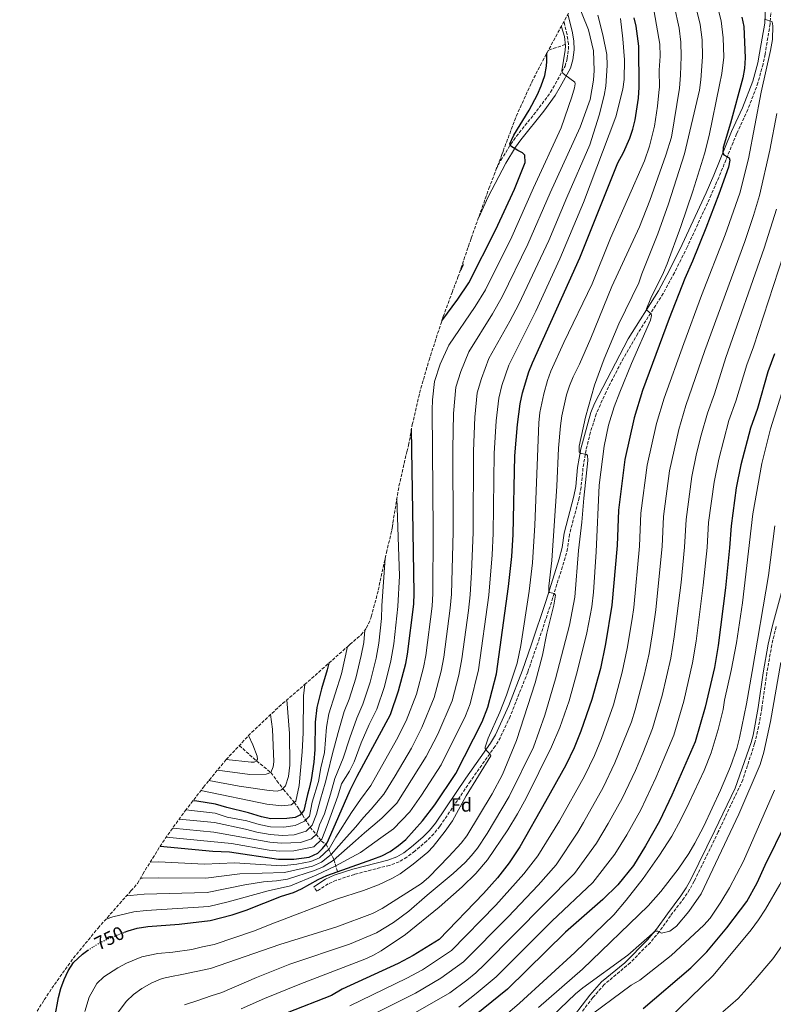
# Model space of a CAD drawing. Units: metres. Extents: x 587391 to 589785, y 4777581 to 4779919.
# Drawn here: x 587536 to 587932, y 4779121 to 4779638 of the extents above; entities that cross this region are included whole.
import ezdxf
from ezdxf.enums import TextEntityAlignment as Align

# ---------------------------------------------------------------- set-up
doc = ezdxf.new("R2010")
doc.units = ezdxf.units.M
doc.header["$MEASUREMENT"] = 0
doc.linetypes.add('DGN Style 3', pattern=[2.435890702152634, 1.739921930109024, -0.6959687720436097])
doc.linetypes.add('DGN Style 5', pattern=[1.217945351076317, 0.5219765790327072, -0.6959687720436097])
for name, color, linetype, lineweight in [('Barranco lineal', 142, 'DGN Style 3', 13), ('Camino', 7, 'DGN Style 3', 0), ('Cota de curva de nivel directora', 7, 'Continuous', 0), ('Curva de nivel directora', 30, 'Continuous', 30), ('Curva de nivel directora no vista', 30, 'DGN Style 5', 30), ('Curva de nivel intermedia', 30, 'Continuous', 0), ('Etiqueta de zona arbolada', 92, 'Continuous', 0), ('Margen derecho', 7, 'Continuous', 0), ('Zona arbolada', 92, 'DGN Style 3', 0)]:
    doc.layers.add(name, color=color, linetype=linetype, lineweight=lineweight)
doc.styles.add('Style-Arial', font='arial.ttf')

msp = doc.modelspace()

# ---------------------------------------------------------------- linework, layer by layer
at = {"layer": 'Barranco lineal', "color": 142, "linetype": 'DGN Style 3', "lineweight": 13, "extrusion": (-0.4214182628496806, -0.1409534917055042, 0.895845277329062), "elevation": -920769.9901137885, "flags": 128}
msp.add_lwpolyline([(-4346339.18128967, 1857921.722395456), (-4346339.181289671, 1857911.369895786)], dxfattribs=at)
at = {"layer": 'Barranco lineal', "color": 142, "linetype": 'DGN Style 3', "lineweight": 13}
msp.add_polyline3d([(587651.0140000005, 4779256.949100001, 675.0675000000047), (587660.0800000001, 4779248.84, 680), (587667.6699999999, 4779242.730000001, 685), (587670.7800000003, 4779238.470000001, 686.6699999999983), (587674.2300000004, 4779233.9, 690.3399999999965), (587679.9000000004, 4779227.100000001, 695), (587681.6100000005, 4779224.74, 696.8099999999977), (587682.7199999997, 4779223.060000001, 698.279999999999), (587684.2699999996, 4779220.49, 701.1999999999972), (587688.2000000002, 4779214.02, 710), (587691.4100000003, 4779210.34, 715), (587692.8399999999, 4779208.390000001, 718), (587694.2699999996, 4779206.74, 720.9199999999983), (587696.5899999999, 4779205.029999999, 725), (587700.7699999996, 4779197.02, 740), (587702.7000000002, 4779190.619999999, 750)], dxfattribs=at)
at = {"layer": 'Camino', "color": 7, "linetype": 'DGN Style 3', "lineweight": 0}
for points in [[(587930.6400000001, 4779644.210000004, 780.7400000000054), (587930.0399999989, 4779636.26, 779.9499999999972), (587927.3599999989, 4779620.360000002, 777.9199999999981), (587926.3299999984, 4779615.180000001, 777.9199999999981), (587923.6599999998, 4779605.310000001, 777.5099999999949), (587918.3600000001, 4779591.290000002, 776.8500000000058), (587912.449999998, 4779578.520000001, 776.4199999999984), (587910.5500000003, 4779573.930000001, 775.9900000000052), (587903.0500000012, 4779555.59, 773.1999999999972), (587899.1299999985, 4779546.430000001, 772.3099999999977), (587886.4699999985, 4779518.990000002, 771.6699999999983), (587879.7299999994, 4779505.480000001, 771.3300000000019), (587873.8299999986, 4779494.560000001, 770.6999999999972), (587860.4299999987, 4779473.520000001, 769.1699999999984), (587852.9200000007, 4779460.600000001, 768.1600000000037), (587843.780000001, 4779442.880000001, 766.7100000000065), (587838.5599999975, 4779431.170000001, 765.9700000000014), (587835.6000000002, 4779421.62, 765.4199999999983), (587833.3000000003, 4779412.340000002, 764.8899999999995), (587831.6799999997, 4779402.730000001, 764.3800000000047), (587830.6900000018, 4779392.779999999, 764.1799999999931), (587829.7100000005, 4779387.33, 763.9600000000065), (587824.620000001, 4779368.08, 762.2100000000065), (587823.5899999985, 4779360.470000002, 761.100000000006), (587822.2699999996, 4779355.670000001, 760.6399999999995), (587815.1200000015, 4779332.369999999, 759.6799999999931), (587808.8399999985, 4779313.49, 757.6900000000024), (587802.6299999991, 4779295.550000001, 756.4100000000037), (587793.3700000009, 4779272.24, 755.1600000000036), (587788.2600000014, 4779261.220000001, 754.850000000006), (587785.55, 4779256.640000001, 754.850000000006), (587772.4999999988, 4779238.210000002, 754.3800000000048), (587756.41, 4779214.470000003, 754.0200000000042), (587753.2600000006, 4779210.580000001, 753.8800000000047), (587749.5399999992, 4779206.859999999, 753.6799999999931), (587743.3099999975, 4779201.470000003, 753.3000000000029), (587739.1499999977, 4779198.24, 752.9199999999983), (587735.0300000005, 4779195.830000001, 752.6999999999972), (587729.9600000011, 4779193.970000001, 752.6999999999972), (587711.510000002, 4779189.25, 753.3000000000029), (587702.0199999991, 4779186.119999999, 753.0399999999936), (587697.7299999997, 4779184.25, 752.800000000003), (587691.7300000006, 4779180.340000001, 753.0599999999977), (587690.1599999992, 4779182.740000002, 753.0599999999977)], [(587824.030000001, 4779622.820000002, 731.3000000000029), (587823.9899999985, 4779625.720000001, 731.3899999999996), (587823.3200000002, 4779630.700000001, 731.5399999999936), (587821.6322815259, 4779637.477452143, 731.7526000000072)], [(587786.089172527, 4779559.965797225, 723.3907000000036), (587788.5399999986, 4779564.590000001, 723.8300000000019), (587793.7199999974, 4779573.08, 724.9400000000023), (587796.6099999998, 4779577.119999999, 725.570000000007), (587808.7199999979, 4779592.250000001, 728.1199999999955), (587814.5799999983, 4779600.369999999, 729.2799999999991), (587817.1199999999, 4779604.67, 729.2700000000042), (587822.2499999995, 4779614.070000002, 730.4700000000014), (587823.3899999994, 4779618.029999999, 730.9400000000024), (587824.030000001, 4779622.820000002, 731.3000000000029)], [(587933.1999999994, 4779319.550000003, 812), (587930.9299999987, 4779309.900000001, 811.9900000000054), (587928.3299999967, 4779295.130000001, 812.1799999999931), (587925.7299999994, 4779276.690000001, 812.1199999999953), (587924.0100000006, 4779266.850000001, 812.3300000000019), (587921.8700000015, 4779257.970000001, 812.4199999999983), (587915.6700000011, 4779238.930000001, 812.6699999999984), (587902.7699999998, 4779211.52, 812.8300000000019), (587890.1499999977, 4779185.590000002, 813.6699999999984), (587887.719999998, 4779181.220000002, 813.8699999999953), (587884.839999999, 4779176.970000003, 814.0800000000019), (587877.6499999985, 4779167.41, 814.6300000000049), (587871.8500000003, 4779159.210000002, 814.7700000000043), (587867.0899999995, 4779153.51, 815.1600000000037), (587856.5799999974, 4779142.850000001, 816.0800000000019), (587842.8199999998, 4779131.27, 816.8999999999943), (587836.8399999986, 4779124.470000001, 817.320000000007), (587830.8099999981, 4779116.530000002, 818.0899999999965)]]:
    msp.add_polyline3d(points, dxfattribs=at)
at = {"layer": 'Curva de nivel directora', "color": 30, "linetype": 'Continuous', "lineweight": 30, "flags": 128}
for points, elevation in [([(587590.6299999988, 4779158.850000001), (587592.5099999986, 4779159.59), (587597.3199999988, 4779160.939999999), (587602.9200000003, 4779161.86), (587619.4299999991, 4779163.130000002), (587635.6299999999, 4779164.960000001), (587647.2699999984, 4779168.050000002), (587654.610000001, 4779170.36), (587673.2199999989, 4779177.699999999), (587679.5199999998, 4779179.710000001), (587683.6700000005, 4779181.590000001), (587692.419999999, 4779186.500000001), (587696.9599999987, 4779188.560000001), (587721.1900000003, 4779197.230000002), (587725.8599999995, 4779199.020000001), (587730.2400000005, 4779201.32), (587734.6799999997, 4779204.380000004), (587738.5199999996, 4779207.570000002), (587747.4, 4779217.460000001), (587753.7999999993, 4779225.850000001), (587764.839999999, 4779242.34), (587778.7500000006, 4779269.359999999), (587781.69, 4779277.050000001), (587786.1499999991, 4779294.690000001), (587792.5899999987, 4779340.619999999), (587794.2200000003, 4779356.359999999), (587794.8899999986, 4779367.850000001), (587795.899999999, 4779409.150000002), (587797.1900000009, 4779425.680000001), (587798.6700000007, 4779436.510000001), (587799.8999999999, 4779442.390000002), (587803.2500000005, 4779453.450000001), (587805.0499999998, 4779458.12), (587830.0599999992, 4779513.380000001), (587850.0199999993, 4779563.240000002), (587852.99, 4779568.67), (587856.2499999988, 4779576.189999999), (587857.8800000005, 4779580.930000001), (587859.0199999983, 4779585.789999999), (587860.8299999987, 4779597.289999999), (587861.2800000003, 4779603.029999999), (587860.9699999995, 4779624.540000001), (587859.5599999991, 4779635.100000001), (587858.6200000005, 4779639.410000001)], 750.0000000000001), ([(587915.2499999988, 4779639.890000002), (587916.2399999988, 4779634.99), (587916.8800000004, 4779618.520000001), (587916.5999999987, 4779612.779999999), (587915.6299999986, 4779607.870000001), (587909.2199999981, 4779584.080000003), (587905.3699999992, 4779571.250000002), (587905.11, 4779568.320000002), (587905.7800000005, 4779567.440000001), (587908.5599999988, 4779565.86), (587908.8099999991, 4779564.670000001), (587908.0899999995, 4779561.01), (587903.1099999994, 4779546.810000002), (587896.2699999998, 4779528.850000001), (587889.3200000006, 4779511.61), (587885.1499999998, 4779502.360000002), (587876.9899999991, 4779481.439999999), (587863.0100000004, 4779443.490000002), (587858.5699999989, 4779429.160000001), (587853.7199999986, 4779407.280000002), (587850.2999999988, 4779380.66), (587849.5999999992, 4779362.039999999), (587846.7699999994, 4779330.67), (587843.5300000006, 4779310.380000002), (587840.8099999982, 4779297.42), (587836.3699999992, 4779281.109999999), (587830.6299999993, 4779264.58), (587826.9999999994, 4779255.690000001), (587822.5999999982, 4779246.699999999), (587811.9699999999, 4779227.560000001), (587798.4099999992, 4779203.640000001), (587792.9500000008, 4779195.250000002), (587786.699999999, 4779187.42), (587779.3499999996, 4779179.230000002), (587756.1399999995, 4779155.029999999), (587742.4800000003, 4779146.570000002), (587734.4800000007, 4779142.400000001), (587704.9999999986, 4779128.830000001), (587699.4299999987, 4779125.640000002), (587676.1799999982, 4779116.45)], 775.0000000000001), ([(587757.4878721908, 4779480.206404623), (587765.9699999999, 4779491.560000001), (587771.6099999992, 4779500.250000001), (587785.9099999999, 4779528.27), (587795.6599999998, 4779549.449999999), (587801.23, 4779563.37), (587801.1799999984, 4779567.199999999), (587799.9600000003, 4779568.490000002), (587797.4399999991, 4779569.650000001), (587793.7599999999, 4779571.930000002), (587793.2399999991, 4779573.240000002), (587795.4099999995, 4779577.810000002), (587803.4000000003, 4779590.930000001), (587807.77, 4779599.140000002), (587809.7500000005, 4779603.720000003), (587811.5699999998, 4779609.070000002), (587812.5099999986, 4779613.980000001), (587812.7099999997, 4779616.730000001), (587812.7421416405, 4779620.996802867)], 725.0000000000003), ([(587932.4299999983, 4779462.850000001), (587928.899999999, 4779453.42), (587923.4499999996, 4779434.160000001), (587919.7300000002, 4779423.820000002), (587914.7199999989, 4779404.460000004), (587912.2699999993, 4779392.390000001), (587909.5299999989, 4779372.470000001), (587908.6900000006, 4779360.789999999), (587906.5999999985, 4779339.77), (587902.6800000003, 4779309.500000001), (587900.7499999991, 4779297.92), (587895.9299999999, 4779277.12), (587890.6799999997, 4779258.920000001), (587878.4199999997, 4779230.78), (587871.9100000008, 4779217.270000001), (587864.5799999994, 4779204.17), (587858.2400000005, 4779193.930000001), (587849.9900000005, 4779183.810000002), (587842.1600000005, 4779176.100000001), (587822.4299999983, 4779158.850000001), (587791.9200000003, 4779128.880000004), (587771.0100000004, 4779111.870000001)], 800.0000000000001), ([(587609.391479625, 4779204.027515937), (587637.0499999991, 4779201.500000001), (587645.8400000001, 4779201.09), (587671.5400000003, 4779197.16), (587679.6000000002, 4779197.279999999), (587687.6600000003, 4779198.289999999), (587692.2899999993, 4779200.33), (587694.7599999993, 4779202.869999999), (587697.229999999, 4779205.779999999), (587700.3499999995, 4779213.000000001), (587709.2999999991, 4779233.580000001), (587712.9699999993, 4779240.840000001), (587730.4999999999, 4779273.32), (587734.7499999988, 4779285.75), (587738.5399999997, 4779300.100000001), (587739.4800000007, 4779305.010000001), (587742.7999999999, 4779331.350000001), (587742.9599999987, 4779337.09), (587741.5093795968, 4779423.185154581)], 725.0000000000003), ([(587698.0226779511, 4779300.214914587), (587697.2699999993, 4779296.82), (587694.1699999992, 4779286.74), (587691.7699999987, 4779276.980000001), (587690.8399999987, 4779269.29), (587690.6899999991, 4779254.949999999), (587690.2499999986, 4779248.130000002), (587688.769999999, 4779238.960000001), (587687.6899999994, 4779234.310000001), (587686.9000000004, 4779231.260000001), (587684.8799999999, 4779222.770000001), (587682.7800000008, 4779220.400000002), (587680.32, 4779219.140000002), (587675.9500000002, 4779218.52), (587667.5500000004, 4779218.400000001), (587662.6599999998, 4779219.420000001), (587655.8499999992, 4779221.630000002), (587644.5100000001, 4779224.330000003), (587638.4999999999, 4779226.180000001), (587628.6499999993, 4779227.680000001), (587626.6214218208, 4779227.888869175)], 700.0000000000003), ([(587863.3399999988, 4779118.660000001), (587888.4099999986, 4779140.130000002), (587896.7699999983, 4779148.500000001), (587907.230000001, 4779161.08), (587914.5099999988, 4779170.560000002), (587917.7299999997, 4779175.060000001), (587923.2599999995, 4779184.740000002), (587927.4100000003, 4779194.120000001), (587938.4400000009, 4779216.550000001)], 825.0000000000001), ([(587554.0099999999, 4779114.060000001), (587555.9700000001, 4779124.45), (587557.2599999999, 4779129.27), (587558.9499999996, 4779133.980000001), (587561.12, 4779138.529999999), (587563.8699999994, 4779142.890000001), (587568.5399999986, 4779147.28), (587571.4199999997, 4779149.33)], 750.0000000000002)]:
    msp.add_lwpolyline(points, dxfattribs=dict(at, elevation=elevation))
at = {"layer": 'Curva de nivel directora no vista', "color": 30, "linetype": 'DGN Style 5', "lineweight": 30, "elevation": 750.0000000000005, "flags": 128}
msp.add_lwpolyline([(587571.4199999997, 4779149.33), (587572.6099999989, 4779150.180000001), (587577.7099999995, 4779153.25), (587582.3399999986, 4779155.590000001), (587590.6299999988, 4779158.850000001)], dxfattribs=at)
at = {"layer": 'Curva de nivel intermedia', "color": 30, "linetype": 'Continuous', "lineweight": 0, "flags": 128}
for points, elevation in [([(587599.0300977287, 4779187.160611185), (587600.1300000006, 4779187.21), (587608.7400000006, 4779187.42), (587633.4900000007, 4779187.16), (587651.2100000012, 4779189.529999999), (587674.7300000021, 4779190.180000001), (587689.5600000002, 4779193.570000002), (587694.1600000003, 4779195.619999998), (587699.280000001, 4779199.659999999), (587707.35, 4779208.789999999), (587712.320000001, 4779214.15), (587716.3399999999, 4779219.09), (587720.39, 4779223.48), (587727.0000000017, 4779231.350000001), (587732.8700000013, 4779241.039999999), (587741.4500000001, 4779255.609999998), (587747.0500000013, 4779266.399999999), (587753.5199999999, 4779282.27), (587757.0899999995, 4779295.989999999), (587758.4999999999, 4779303.41), (587761.8799999995, 4779329.119999999), (587762.5299999999, 4779336.52), (587763.3900000005, 4779369.359999999), (587763.3400000012, 4779412.88), (587763.660000001, 4779431.49), (587764.8400000011, 4779445.349999999), (587767.4500000018, 4779453.609999999), (587771.6500000017, 4779463.960000001), (587784.1799999999, 4779483.890000001), (587789.2200000002, 4779492.75), (587802.7499999999, 4779520.490000002), (587814.4300000009, 4779547.529999999), (587830.1599999998, 4779581.960000001), (587835.4300000004, 4779596.519999999), (587837.2699999999, 4779606.710000001), (587837.5500000016, 4779611.699999999), (587837.2699999999, 4779622.08), (587834.570000002, 4779633.230000001), (587828.1854607394, 4779648.810474657)], 735.0000000000001), ([(587622.25, 4779120.609999998), (587629.2200000016, 4779122.939999999), (587636.2900000013, 4779125.319999999), (587641.9100000006, 4779127.210000001), (587660.010000001, 4779135.039999999), (587677.5599999995, 4779141.970000001), (587708.9999999995, 4779152.609999999), (587723.0700000002, 4779158.49), (587732.0900000012, 4779163.960000002), (587740.1900000017, 4779169.810000001), (587749.7500000015, 4779178.26), (587763.5200000001, 4779189.659999999), (587769.6800000003, 4779195.41), (587773.070000001, 4779199.080000001), (587776.1700000013, 4779203.019999999), (587781.3400000012, 4779210.76), (587792.8200000012, 4779230.239999999), (587805.7000000002, 4779256.16), (587811.6500000003, 4779272.96), (587817.3000000007, 4779292.09), (587824.5200000005, 4779320.240000002), (587827.4500000008, 4779334.949999998), (587829.3399999995, 4779359.430000001), (587831.1200000009, 4779374.33), (587832.0400000018, 4779386.939999999), (587834.1699999997, 4779406.829999999), (587834.0700000013, 4779409.519999999), (587833.1700000007, 4779410.100000001), (587830.5300000008, 4779410.48), (587829.6900000004, 4779411.249999999), (587829.600000001, 4779414.359999999), (587832.9600000004, 4779429.600000001), (587837.8100000008, 4779446.300000001), (587842.7400000016, 4779460.179999999), (587850.52, 4779478.599999999), (587860.9699999995, 4779500.15), (587862.57, 4779504.9), (587870.99, 4779526), (587876.6400000004, 4779541.619999997), (587885.0300000012, 4779567.890000001), (587892.9700000007, 4779601.440000001), (587893.5700000019, 4779606.789999999), (587894.5399999997, 4779618.930000001), (587894.2500000015, 4779627.810000001), (587893.240000001, 4779635.989999999), (587890.1000000007, 4779649.13)], 765.0000000000001), ([(587652.0700000017, 4779118.489999999), (587664.2500000013, 4779124.039999999), (587682.7699999998, 4779131.539999999), (587717.0400000018, 4779144.71), (587721.1900000003, 4779146.55), (587725.5700000012, 4779148.970000001), (587738.4300000002, 4779157.630000002), (587756.0500000002, 4779171.98), (587768.2400000008, 4779182.75), (587775.370000001, 4779189.779999998), (587781.4800000021, 4779196.959999999), (587792.1200000015, 4779212.59), (587797.2800000003, 4779221.140000001), (587801.7599999995, 4779229.359999998), (587815.1100000005, 4779256.220000001), (587819.5600000005, 4779266.38), (587824.3799999997, 4779280.499999999), (587828.8700000001, 4779296.310000001), (587833.7200000006, 4779316.189999999), (587836.2700000008, 4779329.92), (587837.1800000005, 4779337.579999999), (587838.6, 4779358.699999999), (587840.2100000014, 4779393.83), (587842.820000002, 4779414.279999999), (587845.110000001, 4779425.399999999), (587848.0700000003, 4779434.98), (587851.0099999995, 4779442.730000001), (587857.1699999997, 4779457.689999999), (587867.1900000002, 4779480.619999999), (587867.76, 4779482.96), (587867.5099999997, 4779483.850000001), (587865.27, 4779485.73), (587865.0199999998, 4779486.5), (587867.3200000019, 4779492.019999999), (587873.9900000016, 4779505.58), (587875.9100000017, 4779510.210000001), (587883.1100000013, 4779529.82), (587889.3899999999, 4779548.31), (587895.5099999999, 4779568.009999999), (587898.0600000002, 4779577.680000001), (587903.4100000011, 4779604.319999999), (587904.7099999997, 4779610.199999999), (587905.7100000011, 4779618.720000001), (587905.3400000001, 4779628.899999999), (587904.2500000016, 4779637.939999999), (587900.5900000003, 4779652.369999998)], 770), ([(587591.7599999999, 4779122.67), (587595.3800000009, 4779126.109999998), (587599.7400000016, 4779129.32), (587605.1200000017, 4779132.249999999), (587610.4700000006, 4779134.42), (587615.3299999998, 4779135.579999999), (587620.890000001, 4779136.63), (587635.8100000008, 4779139.789999999), (587672.3600000005, 4779152.399999999), (587702.2900000018, 4779161.680000001), (587721.0899999996, 4779168.699999998), (587726.1100000021, 4779171.289999999), (587746.8400000011, 4779184.500000001), (587750.5600000005, 4779187.84), (587761.1500000008, 4779198.569999998), (587767.5700000003, 4779205.599999999), (587770.6500000004, 4779209.539999999), (587783.9400000008, 4779231.539999997), (587789.3400000009, 4779241.689999999), (587796.7000000014, 4779259.679999999), (587806.5600000008, 4779289.909999999), (587810.4500000001, 4779304.390000002), (587812.7099999997, 4779316.099999999), (587816.2999999995, 4779330.739999999), (587817.1399999999, 4779336.01), (587816.5300000019, 4779336.84), (587815.8700000005, 4779337.119999999), (587814.1300000013, 4779337.34), (587813.7000000001, 4779337.930000001), (587813.7800000004, 4779340.8), (587815.3800000009, 4779354.15), (587817.9199999999, 4779393.329999999), (587818.860000001, 4779413.279999998), (587819.820000002, 4779424.99), (587820.5300000006, 4779430.23), (587823.0800000011, 4779441.34), (587824.5600000006, 4779446.109999998), (587826.4900000019, 4779450.739999999), (587829.780000002, 4779457.4), (587835.75, 4779471.149999999), (587846.8800000012, 4779498.279999999), (587861.3200000004, 4779529.57), (587866.8300000002, 4779543.52), (587875.220000001, 4779567.189999999), (587878.1300000013, 4779576.769999998), (587882.4100000017, 4779602.52), (587883.0000000017, 4779609.369999998), (587883.3700000006, 4779619.130000002), (587883.1500000014, 4779626.720000001), (587882.2300000006, 4779634.039999999), (587879.5999999997, 4779645.88)], 760.0000000000001), ([(587876.3099999996, 4779112.930000001), (587900.1800000013, 4779136.16), (587920.1500000004, 4779159.999999999), (587924.0199999996, 4779165.31), (587927.6500000017, 4779170.859999999), (587935.1300000006, 4779183.869999998), (587944.600000001, 4779201.479999999), (587951.0400000006, 4779214.230000001), (587966.250000001, 4779253.539999999), (587970.5400000004, 4779267.92), (587977.6000000013, 4779295.819999999), (587982.0200000004, 4779317.8), (587987.2900000007, 4779348.65), (587995.1600000008, 4779402.890000002), (587996.8300000007, 4779411.529999998), (588004.4400000013, 4779441.640000001), (588028.7700000014, 4779514.76), (588031.3600000018, 4779523.689999999), (588034.3000000011, 4779536.550000001), (588036.5600000009, 4779548.369999998), (588051.4000000003, 4779644.74)], 830.0000000000001), ([(587569.8000000014, 4779117.119999999), (587572.1799999997, 4779124.740000002), (587576.1200000005, 4779131.869999999), (587579.8600000021, 4779135.38), (587587.1900000012, 4779140.15), (587591.6900000006, 4779142.630000001), (587599.82, 4779145.83), (587608.1600000015, 4779147.649999999), (587616.13, 4779148.269999999), (587626.1400000014, 4779149.720000001), (587631.7000000003, 4779151.220000001), (587637.7400000021, 4779152.34), (587658.9200000004, 4779159.58), (587667.1600000014, 4779162.83), (587702.0500000004, 4779176.13), (587716.3300000011, 4779180.720000001), (587724.1699999997, 4779183.710000002), (587731.2300000007, 4779187.070000002), (587735.5500000013, 4779189.59), (587742.4800000003, 4779194.519999999), (587750.1300000014, 4779200.980000001), (587752.9800000013, 4779203.939999999), (587759.2900000013, 4779211.98), (587763.0100000005, 4779217.349999999), (587770.2800000015, 4779230.469999999), (587783.25, 4779251.470000001), (587782.9400000017, 4779252.42), (587780.7500000012, 4779254.600000001), (587780.3300000009, 4779255.310000001), (587780.3100000008, 4779256.029999998), (587781.7900000005, 4779260.81), (587787.9500000007, 4779274.520000001), (587791.5200000004, 4779283.430000001), (587797.05, 4779300.27), (587799.0800000018, 4779309.560000001), (587803.3300000009, 4779338.070000002), (587805.1300000002, 4779352.959999999), (587806.410000001, 4779372.709999999), (587808.5000000009, 4779426.59), (587809.0199999994, 4779432.039999999), (587811.1200000006, 4779441.819999999), (587813.0200000005, 4779448.769999999), (587814.7999999997, 4779453.76), (587821.6300000004, 4779468.8), (587836.4299999995, 4779499.67), (587846.1200000013, 4779523.600000001), (587864.0600000008, 4779564.32), (587866.6300000013, 4779572.069999999), (587869.2900000011, 4779582.510000001), (587870.8600000002, 4779593.020000001), (587871.740000001, 4779601.980000001), (587871.8200000013, 4779602.779999999), (587871.6900000017, 4779611.99), (587872.2100000002, 4779619.34), (587872.0600000005, 4779625.630000002), (587869.1100000001, 4779642.640000002)], 755), ([(587580.9878931534, 4779165.765841466), (587584.4800000021, 4779166.960000001), (587595.5100000005, 4779169.569999999), (587601.9900000002, 4779170.31), (587634.9200000013, 4779172.359999999), (587645.2300000021, 4779174.739999999), (587666.1900000013, 4779180.58), (587677.9200000016, 4779183.199999999), (587691.4700000013, 4779188.859999999), (587701.3300000007, 4779193.550000001), (587714.6400000012, 4779200.690000001), (587719.0900000014, 4779203.939999999), (587725.3800000012, 4779208.52), (587732.1500000015, 4779213.189999999), (587740.6000000006, 4779222.09), (587746.8200000012, 4779230.909999999), (587757.0400000003, 4779246.759999999), (587769.9500000008, 4779272.640000001), (587772.2999999999, 4779278.789999999), (587776.8100000005, 4779296.749999999), (587782.1100000001, 4779335.949999999), (587783.8899999993, 4779357.159999999), (587784.39, 4779368.349999999), (587785.0500000016, 4779410.390000001), (587786.0100000005, 4779427.619999999), (587787.4000000008, 4779439.460000001), (587789.0800000017, 4779446.130000001), (587792.7200000006, 4779456.949999999), (587806.8300000012, 4779485.249999999), (587819.5800000007, 4779512.71), (587831.9400000012, 4779542.469999999), (587848.8700000005, 4779587.430000001), (587852.600000001, 4779602.039999999), (587853.380000001, 4779607.119999999), (587853.4500000004, 4779617.380000002), (587852.7000000017, 4779628.369999999), (587851.47, 4779639.109999999)], 745), ([(587591.6565545773, 4779177.877270603), (587593.7000000001, 4779178.210000001), (587601.0600000004, 4779178.759999998), (587634.2000000015, 4779179.76), (587653.8900000012, 4779183.759999999), (587663.820000002, 4779185.289999999), (587670.5700000002, 4779185.789999999), (587676.3300000002, 4779186.689999999), (587690.5100000001, 4779191.220000001), (587695.0900000001, 4779193.27), (587700.3000000003, 4779196.609999998), (587712.0599999996, 4779206.92), (587716.8899999998, 4779211.05), (587721.2100000004, 4779214.760000001), (587725.8900000008, 4779218.759999999), (587733.8400000014, 4779226.689999999), (587749.2500000007, 4779251.189999999), (587755.3300000004, 4779262.939999999), (587762.9099999999, 4779280.529999998), (587766.37, 4779293.939999999), (587768.0100000006, 4779302.609999999), (587771.4300000004, 4779327.999999999), (587772.3200000002, 4779336.24), (587773.0100000007, 4779348), (587773.8900000014, 4779368.859999998), (587774.1900000009, 4779411.630000001), (587774.8300000001, 4779429.55), (587776.1199999999, 4779442.409999999), (587778.27, 4779449.869999998), (587782.1799999995, 4779460.460000001), (587793.2900000005, 4779480.060000001), (587798.0200000001, 4779488.999999999), (587813.7900000016, 4779522.359999999), (587823.1799999994, 4779544.999999999), (587835.35, 4779572.67), (587840.1100000008, 4779588.25), (587842.8100000009, 4779598.65), (587843.7400000007, 4779603.57), (587844.3100000008, 4779614.33), (587844.1699999999, 4779620.27), (587842.1600000005, 4779630.439999999), (587839.560000001, 4779640.810000001)], 740.0000000000002), ([(587927.0999999996, 4779638.699999998), (587931.19, 4779637.390000001), (587931.5099999997, 4779635.300000001), (587931.2600000015, 4779628.09), (587930.24, 4779622.350000001), (587925.3300000017, 4779600.430000001), (587918.6799999997, 4779565.369999998), (587914.0799999996, 4779547.269999999), (587906.4900000012, 4779525.34), (587893.99, 4779493.55), (587884.6, 4779468.33), (587874.3499999995, 4779439.550000001), (587870.3000000014, 4779426.159999999), (587865.430000001, 4779404.310000001), (587862.1500000019, 4779379.02), (587861.4200000011, 4779361.789999999), (587858.35, 4779329.52), (587857.4600000003, 4779323.58), (587854.9700000003, 4779307.890000001), (587852.3399999995, 4779295.569999999), (587847.7300000006, 4779278.390000001), (587841.4400000008, 4779260.699999998), (587837.7300000003, 4779251.75), (587832.4599999998, 4779240.81), (587819.2499999999, 4779217.36), (587808.0100000014, 4779198.970000001), (587800.5300000003, 4779189.449999999), (587785.8200000006, 4779173.05), (587762.520000001, 4779149.17), (587747.3399999996, 4779139.089999998), (587739.0400000004, 4779134.600000001), (587709.0900000012, 4779120.149999999)], 780), ([(587820.2596751952, 4779635.008641669), (587820.4300000002, 4779634.65), (587821.9299999998, 4779629.710000001), (587822.4000000015, 4779624.710000001), (587822.2800000008, 4779622.550000002), (587820.5799999998, 4779611.639999999), (587821.1400000008, 4779610.400000001), (587822.110000001, 4779609.520000001), (587827.3600000015, 4779605.710000002), (587827.4999999999, 4779604.75), (587827.1700000013, 4779602.720000001), (587825.7800000011, 4779597.859999999), (587820.2600000004, 4779581.58), (587805.6700000011, 4779550.050000001), (587794.3299999998, 4779524.38), (587780.4200000003, 4779496.500000001), (587775.0800000004, 4779487.73), (587761.1100000006, 4779467.460000001), (587756.6400000004, 4779457.34), (587753.5700000013, 4779448.300000001), (587752.57, 4779438.599999998), (587752.4800000006, 4779433.429999998), (587752.9000000008, 4779369.869999998), (587752.750000001, 4779336.810000001), (587752.3399999997, 4779330.23), (587748.9900000015, 4779304.21), (587747.8200000002, 4779298.05), (587744.1400000011, 4779284.009999999), (587738.7699999999, 4779269.859999999), (587733.6600000004, 4779260.029999999), (587720.2000000001, 4779235.979999999), (587714.6400000012, 4779228.58), (587709.9400000006, 4779221.67), (587701.6900000006, 4779208.83), (587698.2500000006, 4779202.720000001), (587693.2200000014, 4779197.980000001), (587688.6100000002, 4779195.929999999), (587681.29, 4779194.630000001), (587673.1300000016, 4779193.67), (587648.52, 4779195.31), (587632.7799999999, 4779194.560000001), (587608.5000000015, 4779195.779999999), (587604.2180326756, 4779195.70793649)], 730), ([(587933.6100000007, 4779589.140000001), (587929.8800000001, 4779569.91), (587924.4400000019, 4779546.01), (587921.3399999995, 4779535.58), (587916.7000000017, 4779521.83), (587895.6799999997, 4779464.600000001), (587885.7000000018, 4779435.619999998), (587882.0300000017, 4779423.15), (587877.1400000011, 4779401.329999999), (587873.9900000016, 4779377.380000001), (587873.2300000017, 4779361.539999999), (587871.5900000011, 4779344.169999998), (587869.9300000004, 4779328.359999999), (587868.1900000013, 4779316.279999998), (587866.4200000011, 4779305.399999999), (587863.8799999999, 4779293.720000001), (587859.0800000008, 4779275.67), (587857.1100000016, 4779269.399999999), (587848.4800000016, 4779247.820000002), (587842.3300000003, 4779234.929999999), (587831.9600000014, 4779216.499999999), (587828.9999999999, 4779211.499999999), (587817.6100000015, 4779194.3), (587808.1200000009, 4779183.640000001), (587792.3000000003, 4779166.869999999), (587768.9000000001, 4779143.310000001), (587756.9900000012, 4779134.609999999), (587743.5900000012, 4779126.8), (587713.1700000004, 4779111.470000001)], 785.0000000000001), ([(587933.3300000012, 4779538.929999999), (587926.9200000007, 4779518.32), (587906.7500000005, 4779460.869999999), (587900.72, 4779441.810000001), (587897.0400000009, 4779431.689999999), (587893.7599999997, 4779420.149999999), (587891.3900000004, 4779410.429999998), (587888.8500000011, 4779398.350000001), (587885.8400000005, 4779375.749999999), (587885.0500000013, 4779361.289999999), (587883.2600000009, 4779342.7), (587879.6800000002, 4779314.019999998), (587877.8600000008, 4779302.9), (587873.3500000002, 4779283.310000001), (587868.300000001, 4779265.91), (587863.0700000006, 4779252.929999999), (587859.2199999995, 4779243.880000001), (587852.1900000019, 4779229.039999999), (587844.8800000007, 4779215.939999999), (587838.7400000007, 4779205.640000001), (587827.2200000006, 4779189.640000001), (587779.970000001, 4779141.8), (587775.2800000017, 4779137.449999998), (587770.6300000002, 4779133.659999999), (587761.6600000004, 4779127.029999999), (587741.1399999993, 4779115.149999999)], 790.0000000000001), ([(587937.130000001, 4779514.810000001), (587921.3399999995, 4779466.569999999), (587917.8300000003, 4779457.140000002), (587912.0900000003, 4779437.979999999), (587908.38, 4779427.749999999), (587903.0600000003, 4779407.439999999), (587900.5600000012, 4779395.37), (587897.6800000002, 4779374.109999998), (587896.870000001, 4779361.04), (587894.9300000009, 4779341.24), (587891.1800000003, 4779311.759999998), (587889.3099999994, 4779300.41), (587884.6400000001, 4779280.220000001), (587879.4900000002, 4779262.42), (587873.8799999999, 4779249.050000001), (587869.9600000016, 4779239.939999999), (587862.0500000013, 4779223.149999999), (587854.7300000011, 4779210.050000001), (587848.4900000005, 4779199.789999999), (587836.8200000006, 4779184.970000001), (587815.2800000003, 4779164.569999999), (587785.9500000002, 4779135.34), (587775.4600000004, 4779126.539999999), (587766.3400000009, 4779119.449999998)], 795), ([(587767.1218651676, 4779506.514093098), (587767.7699999993, 4779507.439999999), (587768.7599999994, 4779509.480000001), (587768.5917402453, 4779510.875324793)], 720), ([(587939.980000001, 4779454.600000001), (587930.3300000017, 4779423.499999999), (587925.630000001, 4779405.140000001), (587920.9400000017, 4779378.829999999), (587915.5199999991, 4779331.899999999), (587912.3699999999, 4779310.939999998), (587909.5300000011, 4779296.430000001), (587906.0199999996, 4779280.819999999), (587905.280000002, 4779275.869999998), (587902.6900000015, 4779265.42), (587899.1300000009, 4779253.17), (587895.4100000014, 4779243.890000001), (587887.5500000003, 4779227.009999999), (587883.1600000004, 4779218.029999998), (587878.3800000015, 4779209.26), (587871.9600000001, 4779199.26), (587863.2300000016, 4779187.06), (587854.3700000013, 4779175.649999999), (587847.9100000015, 4779168.029999999), (587827.3600000015, 4779148.149999999), (587798.2400000015, 4779121.529999998), (587788.3799999999, 4779112.970000001)], 805), ([(587612.6338456966, 4779208.820869379), (587646.8600000015, 4779205.38), (587666.7900000004, 4779202.009999999), (587672.2500000009, 4779201.359999998), (587679.7000000008, 4779201.539999999), (587690.1600000014, 4779203.67), (587694.3500000002, 4779207.78), (587697.2600000004, 4779214.949999998), (587702.7800000013, 4779230.38), (587704.6900000002, 4779236.9), (587708.860000001, 4779243.480000001), (587711.4200000003, 4779248.38), (587715.1500000008, 4779258.329999999), (587719.2900000004, 4779267.939999999), (587723.230000001, 4779276), (587727.2600000009, 4779287.96), (587730.7400000012, 4779301.49), (587732.2200000009, 4779310.449999998), (587734.2999999997, 4779330.119999998), (587735.300000001, 4779346.100000001), (587733.8905020257, 4779387.044760857)], 720), ([(587932.5199999999, 4779372.499999999), (587929.1800000005, 4779346.320000002), (587920.6900000013, 4779295.899999999), (587917.6500000015, 4779278.83), (587913.9700000002, 4779260.959999999), (587912.4900000005, 4779255.380000001), (587909.1700000013, 4779245.890000001), (587904.0300000003, 4779233.489999999), (587895.2100000003, 4779214.51), (587890.540000001, 4779205.679999999), (587887.2999999999, 4779200.23), (587881.6699999997, 4779191.960000002), (587872.5099999999, 4779180.189999999), (587865.8800000002, 4779172.71), (587831.4500000017, 4779139.34), (587808.3500000011, 4779119.249999999)], 810.0000000000001), ([(587616.0608479701, 4779213.603245515), (587637.6600000015, 4779211.460000001), (587666.9800000004, 4779206.109999998), (587672.9700000007, 4779205.55), (587683.2500000002, 4779206.05), (587689.0500000007, 4779207.970000001), (587691.6900000003, 4779210.619999998), (587693.1500000021, 4779215.220000001), (587695.7600000006, 4779221.140000001), (587699.0199999996, 4779231.359999998), (587701.2700000004, 4779239.630000001), (587705.5400000018, 4779250.289999999), (587709.0700000012, 4779261.069999999), (587712.7100000001, 4779271.42), (587715.9700000011, 4779278.680000001), (587719.7599999999, 4779290.180000001), (587722.9400000004, 4779302.88), (587724.3200000017, 4779310.819999999), (587725.6900000019, 4779323.679999999), (587725.9800000002, 4779330.319999999), (587727.7405456435, 4779355.383925662)], 715.0000000000003), ([(587619.3899127608, 4779218.24895005), (587637.9600000011, 4779216.439999999), (587654.2199999997, 4779213.050000001), (587660.2800000015, 4779211.42), (587667.1700000004, 4779210.199999998), (587673.6900000004, 4779209.749999999), (587679.900000002, 4779210.06), (587686.0800000001, 4779211.939999999), (587689.2800000008, 4779215.08), (587691.6700000003, 4779220.909999999), (587693.730000001, 4779228.730000001), (587696.220000001, 4779237.099999999), (587697.4900000006, 4779242.52), (587699.7500000005, 4779252.01), (587703.0000000005, 4779263.81), (587706.1299999997, 4779274.909999999), (587708.7000000001, 4779281.369999999), (587712.2600000007, 4779292.390000001), (587715.1399999997, 4779304.269999999), (587716.4200000004, 4779311.189999999), (587717.0320938851, 4779317.671637028)], 710.0000000000009), ([(587622.9429408134, 4779223.123863219), (587638.2699999996, 4779221.42), (587644.6399999998, 4779219.249999999), (587655.0300000011, 4779217.34), (587661.4700000007, 4779215.42), (587667.3600000005, 4779214.3), (587674.4000000012, 4779214), (587680.32, 4779214.899999999), (587685.3700000015, 4779217.140000001), (587687.8800000015, 4779219.84), (587689.2899999998, 4779227.099999999), (587692.6700000016, 4779237.99), (587693.8600000007, 4779245.32), (587695.8700000001, 4779253.310000001), (587696.9200000007, 4779266.55), (587698.1299999999, 4779273.590000001), (587704.7700000006, 4779294.599999999), (587707.9620358201, 4779309.036513994)], 705), ([(587935.6100000012, 4779300.619999998), (587930.2100000011, 4779269.529999999), (587926.7300000008, 4779253.529999999), (587924.7500000005, 4779246.949999999), (587913.6399999993, 4779220.8), (587893.7999999998, 4779179.02), (587887.3500000014, 4779169.750000001), (587880.9100000019, 4779162.079999999), (587877.3600000001, 4779159.46), (587873.0100000005, 4779158.38), (587871.0800000015, 4779159.429999999), (587869.5300000003, 4779159.399999999), (587855.1900000017, 4779146.76), (587831.5299999999, 4779129.679999998), (587827.7600000014, 4779126.399999999), (587794.7800000013, 4779094.92)], 815), ([(587630.8162059118, 4779233.32268033), (587631.6399999999, 4779233.220000001), (587665.5099999997, 4779226.119999999), (587673.2900000003, 4779225.279999999), (587678.3100000005, 4779225.710000001), (587680.6700000009, 4779227.77), (587682.4800000014, 4779235.91), (587684.0599999995, 4779253.579999999), (587684.4999999999, 4779263.57), (587684.7000000009, 4779283.15), (587685.379624026, 4779288.992659264)], 695), ([(587635.0259828758, 4779238.545558743), (587650.9100000017, 4779235.59), (587666.7300000001, 4779233.25), (587670.920000001, 4779232.890000001), (587673.2400000012, 4779233.640000001), (587675.3500000011, 4779235.829999999), (587676.8399999999, 4779240.609999998), (587677.5900000008, 4779246.550000002), (587677.3499999995, 4779263.349999999), (587676.0095420341, 4779280.913622229)], 690.0000000000007), ([(587639.5413829387, 4779244.031232529), (587656.5199999998, 4779241.8), (587665.1100000017, 4779241.980000001), (587667.6700000011, 4779242.73), (587668.82, 4779245.730000001), (587669.0800000015, 4779248.429999999), (587668.4800000002, 4779265.499999999), (587667.4823464046, 4779273.2240212)], 684.9999999999994), ([(587644.1474559836, 4779249.617687074), (587657.2800000019, 4779248.199999998), (587658.8900000014, 4779248.220000001), (587660.0800000004, 4779248.84), (587660.6000000011, 4779249.800000002), (587660.4, 4779251.289999999), (587658.1300000013, 4779257.27), (587655.8890436019, 4779262.154052584)], 680), ([(587932.2600000006, 4779233.429999999), (587916.0700000012, 4779196.15), (587908.6900000006, 4779182.17), (587904.1599999999, 4779174.599999999), (587898.5899999999, 4779166.239999999), (587895.2300000004, 4779162.550000001), (587878.0700000009, 4779146.609999999), (587861.6400000001, 4779133.680000001), (587857.0800000003, 4779130.92), (587832.0100000005, 4779112.389999999)], 820), ([(587905.2300000006, 4779117.029999999), (587913.2200000014, 4779124.039999999), (587921.2099999998, 4779132.820000002), (587931.3900000012, 4779144.8), (587940.5199999998, 4779157.849999999)], 835.0000000000001), ([(587585.7200000006, 4779114.699999998), (587591.7599999999, 4779122.67)], 760.0000000000002)]:
    msp.add_lwpolyline(points, dxfattribs=dict(at, elevation=elevation))
at = {"layer": 'Margen derecho', "color": 7, "linetype": 'Continuous', "lineweight": 0}
for points in [[(587927.8299999983, 4779649.250000001, 781.1499999999944), (587927.1800000002, 4779636.57, 779.9499999999972), (587924.5399999982, 4779620.880000002, 777.9199999999981), (587923.539999999, 4779615.840000002, 777.9199999999981), (587920.9299999983, 4779606.189999999, 777.5099999999949), (587915.6099999986, 4779592.15, 776.8399999999967), (587909.8299999983, 4779579.670000002, 776.4199999999984), (587900.3999999982, 4779556.700000001, 773.1999999999972), (587896.4899999988, 4779547.550000002, 772.3099999999977), (587883.8899999991, 4779520.230000001, 771.6699999999983), (587877.1799999991, 4779506.800000003, 771.3300000000019), (587871.3599999987, 4779496.010000001, 770.6999999999972), (587855.3599999992, 4779470.710000001, 768.8500000000058), (587837.7199999992, 4779436.820000002, 766.2100000000065), (587835.8399999995, 4779432.08, 765.9700000000014), (587830.4999999995, 4779412.960000001, 764.8899999999995), (587828.8399999988, 4779403.11, 764.3800000000047), (587827.8399999996, 4779393.119999999, 764.1799999999931), (587826.9099999998, 4779387.949999999, 763.9600000000065), (587821.8099999991, 4779368.640000002, 762.2100000000065), (587820.7699999998, 4779361.050000001, 761.100000000006), (587819.109999999, 4779355.080000001, 760.5399999999937), (587812.3900000001, 4779333.25, 759.6799999999931), (587804.510000001, 4779309.640000002, 757.279999999999), (587799.9400000002, 4779296.550000003, 756.4100000000037), (587792.6600000003, 4779277.960000004, 755.3600000000007), (587785.7100000011, 4779262.540000002, 754.850000000006), (587783.1400000005, 4779258.199999999, 754.850000000006), (587770.1400000007, 4779239.840000002, 754.3800000000048), (587754.11, 4779216.180000001, 754.0200000000042), (587750.9600000007, 4779212.320000002, 753.8699999999955), (587747.4200000024, 4779208.800000002, 753.6699999999983), (587741.4999999991, 4779203.689999999, 753.3000000000029), (587737.5399999984, 4779200.630000002, 752.9199999999983), (587733.8000000011, 4779198.439999999, 752.6999999999972), (587729.1099999995, 4779196.710000001, 752.6999999999972), (587710.7099999995, 4779192.010000001, 753.3000000000029), (587700.9400000017, 4779188.780000002, 753.0399999999936), (587696.3599999996, 4779186.790000002, 752.800000000003), (587690.1599999992, 4779182.740000002, 753.0599999999977)], [(587823.7641847704, 4779641.311956565, 731.8439999999973), (587826.0399999982, 4779632.5, 731.5800000000019), (587826.8699999996, 4779627.33, 731.4299999999931), (587827.0500000007, 4779622.630000002, 731.3000000000029), (587826.350000001, 4779617.41, 730.9400000000024), (587825.0599999991, 4779612.92, 730.4700000000014), (587819.7500000006, 4779603.180000002, 729.2700000000042), (587817.1099999986, 4779598.710000001, 729.2799999999991), (587811.1200000006, 4779590.420000001, 728.1199999999955), (587799.0100000004, 4779575.300000002, 725.570000000007), (587796.2399999987, 4779571.41, 724.9400000000023), (587791.1700000016, 4779563.100000001, 723.8300000000019), (587781.8299999984, 4779545.390000001, 722.1600000000036), (587776.8394047156, 4779534.588379376, 721.420299999998)], [(587937.6099999994, 4779343.189999999, 812.600000000006), (587931.3099999984, 4779320.030000002, 812), (587929.0199999998, 4779310.290000002, 811.9900000000054), (587926.3700000009, 4779295.180000001, 812.1900000000023), (587923.8099999971, 4779277.01, 812.1199999999953), (587921.1000000003, 4779262.460000002, 812.4199999999983), (587920.0199999985, 4779258.550000002, 812.4199999999983), (587911.659999999, 4779234.52, 812.729999999996), (587901.0199999996, 4779212.369999999, 812.8300000000019), (587888.4299999988, 4779186.49, 813.6699999999984), (587885.9899999979, 4779182.130000001, 813.8800000000048), (587883.1799999983, 4779177.990000002, 814.0899999999967), (587876.0799999972, 4779168.560000001, 814.6300000000049), (587870.2999999992, 4779160.4, 814.7700000000043), (587865.6499999978, 4779154.830000001, 815.1600000000037), (587853.609999999, 4779142.720000001, 816.1999999999972), (587841.4600000009, 4779132.680000001, 816.8999999999943), (587835.3399999987, 4779125.710000001, 817.320000000007), (587827.1900000015, 4779115.17, 818.3600000000007)]]:
    msp.add_polyline3d(points, dxfattribs=at)
at = {"layer": 'Zona arbolada', "color": 92, "linetype": 'DGN Style 3', "lineweight": 0}
msp.add_polyline3d([(587535.5733000003, 4779102.895400001, 0), (587548.5153000001, 4779123.3101, 0), (587552.4491999998, 4779129.353499999, 0), (587563.8839999996, 4779145.310799999, 0), (587576.3381000003, 4779160.486099999, 0), (587576.7737999996, 4779160.981799999, 0), (587594.0455999998, 4779180.589500001, 0), (587597.4881999996, 4779184.430500001, 0), (587600.2880999995, 4779189.3881, 0), (587610.6549000005, 4779206.0592, 0), (587622.0897000004, 4779222.016600001, 0), (587622.6242000004, 4779222.710999999, 0), (587632.1642000005, 4779235.068800001, 0), (587644.0838000001, 4779249.549699999, 0), (587657.5037000002, 4779263.878000001, 0), (587671.8320000004, 4779277.297900001, 0), (587673.7476000004, 4779278.9636, 0), (587685.3430000005, 4779288.960200001, 0), (587707.8130000001, 4779308.904999999, 0), (587709.1595999999, 4779310.0931, 0), (587715.0871000001, 4779315.1567, 0), (587717.8573000003, 4779318.738700001, 0), (587720.2155999999, 4779323.921900001, 0), (587720.4068999998, 4779324.656099999, 0), (587724.0776000004, 4779338.666999999, 0), (587728.3876999998, 4779358.337300001, 0), (587730.7389000002, 4779368.258400001, 0), (587731.2790999999, 4779370.376499999, 0), (587731.4822000006, 4779372.004600001, 0), (587731.7418999998, 4779374.031099999, 0), (587734.9397999998, 4779393.4003, 0), (587739.0957000004, 4779411.383099999, 0), (587740.0073999995, 4779414.8398, 0), (587741.9500000002, 4779425.633099999, 0), (587746.4078000002, 4779444.751700001, 0), (587750.7817000002, 4779459.543199999, 0), (587756.9007000001, 4779478.436000001, 0), (587758.2254999997, 4779482.4307, 0), (587762.8627000004, 4779495.142000001, 0), (587765.9731000002, 4779503.105599999, 0), (587771.2817000002, 4779518.8566, 0), (587771.4906000001, 4779519.474300001, 0), (587772.9683999997, 4779523.722800001, 0), (587782.2514000004, 4779549.7795, 0), (587785.8269999997, 4779559.301999999, 0), (587789.1008000001, 4779567.5911, 0), (587789.7166999998, 4779569.424799999, 0), (587796.6319000004, 4779587.798000001, 0), (587804.7339000005, 4779605.6796, 0), (587809.2719000002, 4779614.510199999, 0), (587819.6937999995, 4779633.990900001, 0), (587824.4101, 4779642.4737, 0)], dxfattribs=at)

# ---------------------------------------------------------------- texts
at = {"layer": 'Cota de curva de nivel directora', "color": 7, "linetype": 'Continuous', "lineweight": 0, "style": 'Style-Arial'}
msp.add_text('750', height=7.000000000000002, rotation=26, dxfattribs=at).set_placement((587582.6741411776, 4779155.722660034, 750), align=Align.MIDDLE_CENTER)
at = {"layer": 'Etiqueta de zona arbolada', "color": 92, "linetype": 'Continuous', "lineweight": 0, "style": 'Style-Arial'}
msp.add_text('Fd', height=7.000000000000002, dxfattribs=at).set_placement((587767.7774413638, 4779225.720010002, 754.75), align=Align.MIDDLE_CENTER)

doc.saveas('drawing.dxf')
